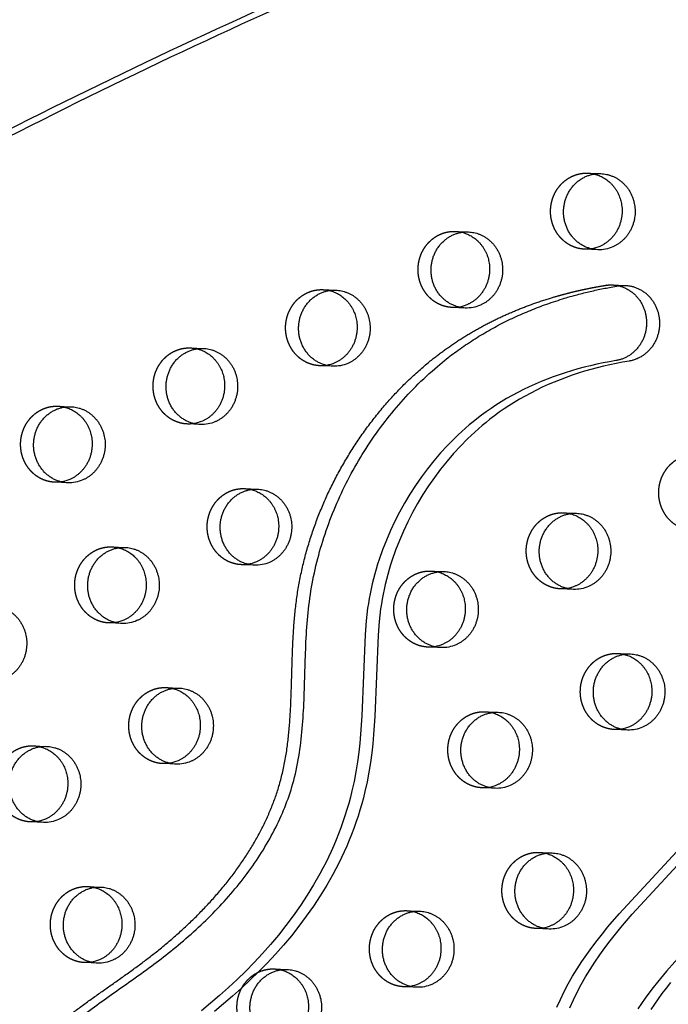
# Model space of a CAD drawing. Units: millimetres. Extents: x 43201 to 58268, y -10421 to 7597.
# Drawn here: x 50511 to 50728, y 791 to 1119 of the extents above; entities that cross this region are included whole.
import ezdxf

# ---------------------------------------------------------------- set-up
doc = ezdxf.new("R2010")
doc.units = ezdxf.units.MM
doc.header["$LTSCALE"] = 500
doc.linetypes.add('Hidden', pattern=[4, 2, -2])
doc.layers.add('Make2D$Hidden$Curves', color=7, linetype='Hidden', true_color=0x000000)
doc.layers.add('Make2D$visible$Curves', color=7, linetype='Continuous', true_color=0x000000)

msp = doc.modelspace()

# ---------------------------------------------------------------- linework, layer by layer
at = {"layer": 'Make2D$Hidden$Curves', "color": 18, "lineweight": -3, "true_color": 0x000000}
for p, q in [((50700.786, 1068.175), (50705.129, 1067.999)), ((50656.589, 1048.741), (50660.931, 1048.565)), ((50704.101, 1042.62), (50699.758, 1042.796)), ((50612.392, 1029.306), (50616.734, 1029.13)), ((50659.903, 1023.186), (50655.561, 1023.362)), ((50568.194, 1009.872), (50572.537, 1009.696)), ((50615.706, 1003.751), (50611.363, 1003.927)), ((50523.997, 990.437), (50528.339, 990.261)), ((50571.509, 984.317), (50567.166, 984.493)), ((50527.311, 964.882), (50522.969, 965.058)), ((50586.237, 962.942), (50590.579, 962.766)), ((50692.674, 954.88), (50697.016, 954.705)), ((50542.039, 943.507), (50546.382, 943.331)), ((50589.551, 937.387), (50585.209, 937.562)), ((50648.476, 935.446), (50652.819, 935.27)), ((50695.988, 929.325), (50691.645, 929.501)), ((50545.354, 917.952), (50541.011, 918.128)), ((50651.791, 909.891), (50647.448, 910.067)), ((50710.716, 907.95), (50715.058, 907.774)), ((50560.082, 896.577), (50564.424, 896.401)), ((50666.519, 888.516), (50670.861, 888.34)), ((50714.03, 882.395), (50709.688, 882.571)), ((50515.884, 877.142), (50520.227, 876.966)), ((50563.396, 871.022), (50559.054, 871.198)), ((50669.833, 862.961), (50665.491, 863.137)), ((50519.199, 851.587), (50514.856, 851.763)), ((50684.561, 841.586), (50688.903, 841.41)), ((50533.927, 830.212), (50538.269, 830.036)), ((50640.364, 822.151), (50644.706, 821.975)), ((50687.875, 816.03), (50683.533, 816.206)), ((50537.241, 804.657), (50532.899, 804.833)), ((50596.166, 802.716), (50600.509, 802.541)), ((50643.678, 796.596), (50639.336, 796.772))]:
    msp.add_line(p, q, dxfattribs=at)
msp.add_lwpolyline([(50690.482, 789.921), (50691.64, 792.539), (50692.908, 795.164), (50694.261, 797.74), (50695.694, 800.265), (50697.2, 802.743), (50698.773, 805.173), (50700.406, 807.558), (50702.099, 809.905), (50703.84, 812.211), (50705.626, 814.479), (50707.45, 816.712), (50711.209, 821.107), (50734.581, 846.362)], dxfattribs=at)
at = {"layer": 'Make2D$Hidden$Curves', "color": 18, "lineweight": -3, "true_color": 0x000000, "extrusion": (0, 0, -1)}
for centre, radius, start, end in [((-50700.331, 1056.95), 11.234, 92.32426, 103.5035), ((-50656.133, 1037.516), 11.234, 92.32423, 103.48059), ((-50700.212, 1054.021), 11.234, 261.16224, 272.31508), ((-50611.936, 1018.081), 11.234, 92.32424, 103.49113), ((-50656.015, 1034.587), 11.234, 261.15962, 272.31507), ((-50567.739, 998.647), 11.234, 92.32422, 103.47719), ((-50611.817, 1015.152), 11.234, 261.15118, 272.31506), ((-50523.541, 979.212), 11.234, 92.32423, 103.47876), ((-50567.62, 995.718), 11.235, 261.14275, 272.31505), ((-50523.423, 976.283), 11.234, 261.16108, 272.31508), ((-50585.781, 951.716), 11.234, 92.32425, 103.50175), ((-50692.218, 943.655), 11.234, 92.32423, 103.48077), ((-50541.584, 932.282), 11.234, 92.32423, 103.47885), ((-50585.662, 948.788), 11.235, 261.14268, 272.31505), ((-50648.021, 924.221), 11.234, 92.32422, 103.47719), ((-50692.099, 940.727), 11.234, 261.15947, 272.31507), ((-50541.465, 929.353), 11.234, 261.16101, 272.31508), ((-50647.902, 921.292), 11.234, 261.15104, 272.31506), ((-50710.26, 896.725), 11.234, 92.32423, 103.48086), ((-50559.626, 885.352), 11.234, 92.32423, 103.47894), ((-50666.063, 877.291), 11.234, 92.32424, 103.49139), ((-50710.142, 893.796), 11.234, 261.1594, 272.31507), ((-50515.429, 865.917), 11.234, 92.32422, 103.47719), ((-50559.507, 882.423), 11.234, 261.16094, 272.31508), ((-50665.944, 874.362), 11.234, 261.16224, 272.31508), ((-50515.31, 862.988), 11.234, 261.15251, 272.31507), ((-50684.105, 830.36), 11.234, 92.32422, 103.47719), ((-50533.471, 818.987), 11.234, 92.32424, 103.48956), ((-50639.908, 810.926), 11.234, 92.32425, 103.50202), ((-50683.987, 827.432), 11.234, 261.1509, 272.31506), ((-50533.352, 816.058), 11.234, 261.15244, 272.31507), ((-50595.711, 791.491), 11.234, 92.32423, 103.47911), ((-50639.789, 807.997), 11.235, 261.14247, 272.31505)]:
    msp.add_arc(centre, radius, start, end, dxfattribs=at)
at = {"layer": 'Make2D$Hidden$Curves', "color": 18, "lineweight": -3, "true_color": 0x000000}
msp.add_rational_spline([(50093.288, 105.704), (51336.143, 58.203), (51942.847, 1216.886)], [0.932505224636, 0.822501483341, 0.999545457817], degree=2, dxfattribs=at)
for points, weights, degree, knots in [([(50699.758, 1042.796), (50687.835, 1043.279), (50688.349, 1055.969), (50688.863, 1068.658), (50700.786, 1068.175)], [1, 0.707106781187, 1, 0.707106781187, 1], 2, [-74.3270799, -74.3270799, -74.3270799, -54.3779665, -54.3779665, -34.4288532, -34.4288532, -34.4288532]), ([(50655.561, 1023.362), (50643.637, 1023.845), (50644.151, 1036.534), (50644.665, 1049.224), (50656.589, 1048.741)], [1, 0.707106781187, 1, 0.707106781187, 1], 2, [-74.3270799, -74.3270799, -74.3270799, -54.3779665, -54.3779665, -34.4288532, -34.4288532, -34.4288532]), ([(50501.479, 719.82), (50499.728, 732.765), (50500.014, 774.364), (50559.883, 803.805), (50606.389, 860.072), (50596.992, 940.307), (50638.733, 1009.527), (50687.389, 1027.624), (50706.691, 1030.749), (50707.436, 1030.87), (50708.189, 1030.916), (50708.942, 1030.885)], [1, 1, 1, 1, 1, 1, 1, 1, 1, 0.997020058907, 0.997020058907, 1], 3, [-1302.6187355, -1302.6187355, -1302.6187355, -1302.6187355, -1263.3512143, -1190.646884, -1114.802805, -1055.5402309, -959.407827, -897.1267722, -897.1267722, -897.1267722, -894.7242905, -894.7242905, -894.7242905, -894.7242905]), ([(50611.363, 1003.927), (50599.44, 1004.41), (50599.954, 1017.1), (50600.468, 1029.789), (50612.392, 1029.306)], [1, 0.707106781187, 1, 0.707106781187, 1], 2, [-74.3270799, -74.3270799, -74.3270799, -54.3779665, -54.3779665, -34.4288532, -34.4288532, -34.4288532]), ([(50567.166, 984.493), (50555.243, 984.976), (50555.757, 997.665), (50556.271, 1010.355), (50568.194, 1009.872)], [1, 0.707106781187, 1, 0.707106781187, 1], 2, [-74.3270799, -74.3270799, -74.3270799, -54.3779665, -54.3779665, -34.4288532, -34.4288532, -34.4288532]), ([(50522.969, 965.058), (50511.045, 965.541), (50511.56, 978.231), (50512.074, 990.92), (50523.997, 990.437)], [1, 0.707106781187, 1, 0.707106781187, 1], 2, [-74.3270799, -74.3270799, -74.3270799, -54.3779665, -54.3779665, -34.4288532, -34.4288532, -34.4288532]), ([(50735.843, 948.936), (50723.919, 949.419), (50724.433, 962.108), (50724.947, 974.798), (50736.871, 974.315)], [1, 0.707106781186, 1, 0.707106781186, 1], 2, [-74.3270799, -74.3270799, -74.3270799, -54.3779665, -54.3779665, -34.4288532, -34.4288532, -34.4288532]), ([(50585.209, 937.562), (50573.285, 938.045), (50573.799, 950.735), (50574.313, 963.425), (50586.237, 962.942)], [1, 0.707106781187, 1, 0.707106781187, 1], 2, [-74.3270799, -74.3270799, -74.3270799, -54.3779665, -54.3779665, -34.4288532, -34.4288532, -34.4288532]), ([(50691.645, 929.501), (50679.722, 929.984), (50680.236, 942.674), (50680.75, 955.363), (50692.674, 954.88)], [1, 0.707106781187, 1, 0.707106781187, 1], 2, [-74.3270799, -74.3270799, -74.3270799, -54.3779665, -54.3779665, -34.4288532, -34.4288532, -34.4288532]), ([(50541.011, 918.128), (50529.088, 918.611), (50529.602, 931.301), (50530.116, 943.99), (50542.039, 943.507)], [1, 0.707106781187, 1, 0.707106781187, 1], 2, [-74.3270799, -74.3270799, -74.3270799, -54.3779665, -54.3779665, -34.4288532, -34.4288532, -34.4288532]), ([(50647.448, 910.067), (50635.525, 910.55), (50636.039, 923.239), (50636.553, 935.929), (50648.476, 935.446)], [1, 0.707106781186, 1, 0.707106781186, 1], 2, [-74.3270799, -74.3270799, -74.3270799, -54.3779665, -54.3779665, -34.4288532, -34.4288532, -34.4288532]), ([(50709.688, 882.571), (50697.764, 883.054), (50698.278, 895.744), (50698.792, 908.433), (50710.716, 907.95)], [1, 0.707106781187, 1, 0.707106781187, 1], 2, [-74.3270799, -74.3270799, -74.3270799, -54.3779665, -54.3779665, -34.4288532, -34.4288532, -34.4288532]), ([(50559.054, 871.198), (50547.13, 871.681), (50547.644, 884.37), (50548.158, 897.06), (50560.082, 896.577)], [1, 0.707106781186, 1, 0.707106781186, 1], 2, [-74.3270799, -74.3270799, -74.3270799, -54.3779665, -54.3779665, -34.4288532, -34.4288532, -34.4288532]), ([(50665.491, 863.137), (50653.567, 863.62), (50654.081, 876.309), (50654.595, 888.999), (50666.519, 888.516)], [1, 0.707106781186, 1, 0.707106781186, 1], 2, [-74.3270799, -74.3270799, -74.3270799, -54.3779665, -54.3779665, -34.4288532, -34.4288532, -34.4288532]), ([(50514.856, 851.763), (50502.933, 852.246), (50503.447, 864.936), (50503.961, 877.625), (50515.884, 877.142)], [1, 0.707106781187, 1, 0.707106781187, 1], 2, [-74.3270799, -74.3270799, -74.3270799, -54.3779665, -54.3779665, -34.4288532, -34.4288532, -34.4288532]), ([(50683.533, 816.206), (50671.609, 816.689), (50672.123, 829.379), (50672.637, 842.069), (50684.561, 841.586)], [1, 0.707106781187, 1, 0.707106781187, 1], 2, [-74.3270799, -74.3270799, -74.3270799, -54.3779665, -54.3779665, -34.4288532, -34.4288532, -34.4288532]), ([(50532.899, 804.833), (50520.975, 805.316), (50521.489, 818.006), (50522.003, 830.695), (50533.927, 830.212)], [1, 0.707106781187, 1, 0.707106781187, 1], 2, [-74.3270799, -74.3270799, -74.3270799, -54.3779665, -54.3779665, -34.4288532, -34.4288532, -34.4288532]), ([(50639.336, 796.772), (50627.412, 797.255), (50627.926, 809.944), (50628.44, 822.634), (50640.364, 822.151)], [1, 0.707106781186, 1, 0.707106781186, 1], 2, [-74.3270799, -74.3270799, -74.3270799, -54.3779665, -54.3779665, -34.4288532, -34.4288532, -34.4288532]), ([(50595.138, 777.337), (50583.215, 777.82), (50583.729, 790.51), (50584.243, 803.199), (50596.166, 802.716)], [1, 0.707106781187, 1, 0.707106781187, 1], 2, [-74.3270799, -74.3270799, -74.3270799, -54.3779665, -54.3779665, -34.4288532, -34.4288532, -34.4288532])]:
    msp.add_rational_spline(points, weights, degree=degree, knots=knots, dxfattribs=at)
at = {"layer": 'Make2D$visible$Curves', "color": 18, "lineweight": -3, "true_color": 0x000000}
msp.add_line((50708.942, 1030.885), (50713.284, 1030.709), dxfattribs=at)
for points in [[(50708.942, 1030.885), (50709.194, 1030.872), (50709.447, 1030.853), (50709.702, 1030.828), (50709.958, 1030.797), (50710.215, 1030.76), (50710.473, 1030.717), (50710.732, 1030.667), (50710.992, 1030.611), (50711.252, 1030.549), (50711.512, 1030.479), (50711.773, 1030.403), (50712.033, 1030.32), (50712.292, 1030.231), (50712.551, 1030.134), (50712.809, 1030.031), (50713.066, 1029.921), (50713.321, 1029.804), (50713.575, 1029.68), (50713.827, 1029.549), (50714.077, 1029.411), (50714.325, 1029.267), (50714.57, 1029.116), (50714.813, 1028.958), (50715.052, 1028.794), (50715.288, 1028.623), (50715.521, 1028.446), (50715.75, 1028.263), (50715.975, 1028.073), (50716.196, 1027.878), (50716.412, 1027.677), (50716.624, 1027.47), (50716.831, 1027.257), (50717.034, 1027.04), (50717.231, 1026.817), (50717.423, 1026.589), (50717.61, 1026.357), (50717.791, 1026.12), (50717.966, 1025.879), (50718.136, 1025.634), (50718.299, 1025.385), (50718.457, 1025.133), (50718.608, 1024.877), (50718.754, 1024.618), (50718.893, 1024.357), (50719.025, 1024.093), (50719.152, 1023.826), (50719.272, 1023.558), (50719.385, 1023.287), (50719.492, 1023.016), (50719.593, 1022.743), (50719.687, 1022.468), (50719.774, 1022.193), (50719.856, 1021.918), (50719.931, 1021.642), (50719.999, 1021.366), (50720.062, 1021.09), (50720.118, 1020.815), (50720.168, 1020.54), (50720.212, 1020.266), (50720.251, 1019.992), (50720.283, 1019.72), (50720.31, 1019.45), (50720.331, 1019.181), (50720.347, 1018.913), (50720.357, 1018.645), (50720.362, 1018.375), (50720.362, 1018.103), (50720.356, 1017.828), (50720.344, 1017.552), (50720.327, 1017.274), (50720.303, 1016.995), (50720.274, 1016.714), (50720.238, 1016.433), (50720.197, 1016.15), (50720.149, 1015.867), (50720.095, 1015.583), (50720.034, 1015.299), (50719.967, 1015.015), (50719.893, 1014.732), (50719.813, 1014.449), (50719.727, 1014.166), (50719.633, 1013.885), (50719.534, 1013.605), (50719.427, 1013.327), (50719.314, 1013.05), (50719.195, 1012.775), (50719.069, 1012.503), (50718.937, 1012.233), (50718.798, 1011.966), (50718.653, 1011.702), (50718.502, 1011.441), (50718.345, 1011.184), (50718.182, 1010.93), (50718.013, 1010.681), (50717.838, 1010.436), (50717.658, 1010.195), (50717.473, 1009.959), (50717.282, 1009.728), (50717.086, 1009.502), (50716.885, 1009.281), (50716.68, 1009.066), (50716.47, 1008.856), (50716.256, 1008.652), (50716.038, 1008.454), (50715.816, 1008.262), (50715.59, 1008.076), (50715.361, 1007.896), (50715.128, 1007.723), (50714.893, 1007.556), (50714.655, 1007.396), (50714.415, 1007.242), (50714.172, 1007.095), (50713.927, 1006.955), (50713.681, 1006.821), (50713.433, 1006.694), (50713.183, 1006.574), (50712.933, 1006.46), (50712.681, 1006.353), (50712.429, 1006.253), (50712.177, 1006.16), (50711.924, 1006.073), (50711.671, 1005.992), (50711.419, 1005.918), (50711.167, 1005.85), (50710.915, 1005.789), (50710.664, 1005.734), (50710.414, 1005.685), (50710.165, 1005.641), (50708.02, 1005.274), (50705.88, 1004.868), (50703.748, 1004.423), (50701.622, 1003.938), (50699.506, 1003.413), (50697.398, 1002.846), (50695.3, 1002.239), (50693.214, 1001.589), (50691.184, 1000.913), (50689.167, 1000.196), (50687.163, 999.438), (50685.174, 998.637), (50683.2, 997.793), (50681.243, 996.906), (50679.304, 995.975), (50677.384, 995), (50675.526, 994.002), (50673.689, 992.961), (50671.874, 991.876), (50670.084, 990.746), (50668.473, 989.678), (50666.885, 988.572), (50665.32, 987.429), (50663.779, 986.251), (50662.488, 985.22), (50661.215, 984.163), (50659.961, 983.082), (50658.725, 981.977), (50657.508, 980.848), (50656.311, 979.696), (50653.973, 977.325), (50651.671, 974.823), (50649.452, 972.237), (50647.319, 969.571), (50645.273, 966.828), (50643.306, 963.999), (50641.431, 961.101), (50639.651, 958.135), (50637.968, 955.107), (50636.398, 952.047), (50634.929, 948.931), (50633.564, 945.762), (50632.307, 942.545), (50631.18, 939.342), (50630.659, 937.725), (50630.165, 936.098), (50629.699, 934.461), (50629.263, 932.816), (50628.857, 931.163), (50628.48, 929.501), (50628.145, 927.888), (50627.84, 926.267), (50627.564, 924.641), (50627.318, 923.009), (50627.048, 920.92), (50626.821, 918.825), (50626.446, 914.242), (50625.384, 887.116), (50624.964, 881.049), (50624.682, 878.023), (50624.343, 875.002), (50623.903, 871.745), (50623.383, 868.502), (50622.774, 865.276), (50622.07, 862.072), (50621.556, 859.989), (50621, 857.919), (50620.401, 855.861), (50619.762, 853.818), (50619.082, 851.788), (50618.364, 849.773), (50617.606, 847.775), (50616.811, 845.793), (50615.99, 843.856), (50615.134, 841.936), (50614.244, 840.033), (50613.321, 838.149), (50612.365, 836.283), (50611.378, 834.435), (50609.311, 830.796), (50607.154, 827.275), (50604.889, 823.829), (50602.523, 820.461), (50600.063, 817.17), (50597.537, 813.983), (50594.928, 810.871), (50592.242, 807.834), (50589.485, 804.87), (50586.685, 802.004), (50583.822, 799.209), (50580.9, 796.482), (50577.924, 793.824), (50574.911, 791.246), (50571.849, 788.732)], [(50713.284, 1030.709), (50713.536, 1030.696), (50713.789, 1030.677), (50714.044, 1030.652), (50714.3, 1030.622), (50714.557, 1030.585), (50714.816, 1030.541), (50715.075, 1030.492), (50715.334, 1030.435), (50715.594, 1030.373), (50715.855, 1030.303), (50716.115, 1030.227), (50716.375, 1030.144), (50716.635, 1030.055), (50716.894, 1029.958), (50717.152, 1029.855), (50717.408, 1029.745), (50717.664, 1029.628), (50717.918, 1029.504), (50718.17, 1029.373), (50718.42, 1029.236), (50718.668, 1029.091), (50718.913, 1028.94), (50719.155, 1028.782), (50719.394, 1028.618), (50719.631, 1028.447), (50719.863, 1028.27), (50720.092, 1028.087), (50720.317, 1027.897), (50720.538, 1027.702), (50720.755, 1027.501), (50720.967, 1027.294), (50721.174, 1027.082), (50721.376, 1026.864), (50721.573, 1026.641), (50721.766, 1026.413), (50721.952, 1026.181), (50722.133, 1025.944), (50722.309, 1025.703), (50722.478, 1025.458), (50722.642, 1025.209), (50722.799, 1024.957), (50722.951, 1024.701), (50723.096, 1024.442), (50723.235, 1024.181), (50723.368, 1023.917), (50723.494, 1023.65), (50723.614, 1023.382), (50723.727, 1023.112), (50723.834, 1022.84), (50723.935, 1022.567), (50724.029, 1022.292), (50724.117, 1022.018), (50724.198, 1021.742), (50724.273, 1021.466), (50724.342, 1021.19), (50724.404, 1020.914), (50724.461, 1020.639), (50724.511, 1020.364), (50724.555, 1020.09), (50724.593, 1019.817), (50724.626, 1019.545), (50724.652, 1019.274), (50724.674, 1019.005), (50724.689, 1018.737), (50724.699, 1018.469), (50724.704, 1018.199), (50724.704, 1017.927), (50724.698, 1017.652), (50724.686, 1017.376), (50724.669, 1017.098), (50724.646, 1016.819), (50724.616, 1016.538), (50724.581, 1016.257), (50724.539, 1015.974), (50724.491, 1015.691), (50724.437, 1015.407), (50724.377, 1015.123), (50724.309, 1014.839), (50724.236, 1014.556), (50724.156, 1014.273), (50724.069, 1013.99), (50723.976, 1013.709), (50723.876, 1013.429), (50723.77, 1013.151), (50723.657, 1012.874), (50723.537, 1012.599), (50723.411, 1012.327), (50723.279, 1012.057), (50723.141, 1011.79), (50722.996, 1011.526), (50722.845, 1011.265), (50722.687, 1011.008), (50722.524, 1010.754), (50722.355, 1010.505), (50722.181, 1010.26), (50722.001, 1010.019), (50721.815, 1009.783), (50721.624, 1009.552), (50721.428, 1009.326), (50721.228, 1009.105), (50721.022, 1008.89), (50720.812, 1008.68), (50720.598, 1008.476), (50720.38, 1008.278), (50720.158, 1008.086), (50719.932, 1007.9), (50719.703, 1007.72), (50719.471, 1007.547), (50719.236, 1007.38), (50718.998, 1007.22), (50718.757, 1007.066), (50718.514, 1006.919), (50718.27, 1006.779), (50718.023, 1006.645), (50717.775, 1006.518), (50717.526, 1006.398), (50717.275, 1006.284), (50717.024, 1006.178), (50716.772, 1006.077), (50716.519, 1005.984), (50716.267, 1005.897), (50716.014, 1005.816), (50715.761, 1005.742), (50715.509, 1005.674), (50715.257, 1005.613), (50715.007, 1005.558), (50714.757, 1005.509), (50714.508, 1005.465), (50712.362, 1005.098), (50710.223, 1004.692), (50708.09, 1004.247), (50705.965, 1003.762), (50703.848, 1003.237), (50701.74, 1002.67), (50699.643, 1002.063), (50697.556, 1001.413), (50695.527, 1000.737), (50693.509, 1000.02), (50691.505, 999.262), (50689.516, 998.461), (50687.542, 997.617), (50685.585, 996.73), (50683.647, 995.799), (50681.727, 994.824), (50679.869, 993.826), (50678.031, 992.785), (50676.217, 991.7), (50674.426, 990.57), (50672.816, 989.502), (50671.228, 988.396), (50669.663, 987.254), (50668.122, 986.075), (50666.831, 985.044), (50665.558, 983.987), (50664.303, 982.906), (50663.068, 981.801), (50661.851, 980.672), (50660.653, 979.52), (50658.315, 977.149), (50656.013, 974.647), (50653.795, 972.061), (50651.661, 969.395), (50649.615, 966.652), (50647.648, 963.823), (50645.773, 960.925), (50643.993, 957.959), (50642.31, 954.931), (50640.74, 951.871), (50639.271, 948.755), (50637.907, 945.587), (50636.649, 942.369), (50635.523, 939.166), (50635.001, 937.549), (50634.507, 935.922), (50634.042, 934.286), (50633.606, 932.64), (50633.199, 930.987), (50632.823, 929.326), (50632.488, 927.712), (50632.182, 926.091), (50631.906, 924.465), (50631.66, 922.833), (50631.39, 920.744), (50631.164, 918.649), (50630.789, 914.066), (50629.726, 886.94), (50629.307, 880.874), (50629.024, 877.847), (50628.685, 874.826), (50628.246, 871.569), (50627.725, 868.326), (50627.116, 865.1), (50626.413, 861.896), (50625.899, 859.813), (50625.342, 857.743), (50624.744, 855.686), (50624.104, 853.642), (50623.425, 851.612), (50622.706, 849.598), (50621.949, 847.599), (50621.153, 845.617), (50620.333, 843.68), (50619.477, 841.76), (50618.587, 839.857), (50617.664, 837.973), (50616.708, 836.107), (50615.72, 834.259), (50613.654, 830.62), (50611.496, 827.099), (50609.231, 823.653), (50606.866, 820.285), (50604.406, 816.994), (50601.879, 813.807), (50599.27, 810.695), (50596.585, 807.658), (50593.827, 804.694), (50591.027, 801.828), (50588.164, 799.033), (50585.243, 796.307), (50582.267, 793.648), (50579.253, 791.07), (50576.192, 788.557)], [(50694.825, 789.745), (50695.982, 792.363), (50697.25, 794.988), (50698.604, 797.564), (50700.036, 800.089), (50701.542, 802.567), (50703.115, 804.997), (50704.749, 807.382), (50706.441, 809.729), (50708.183, 812.035), (50709.968, 814.303), (50711.792, 816.536), (50715.551, 820.931), (50738.923, 846.186)], [(50732.582, 808.228), (50726.963, 801.918), (50723.983, 798.339), (50722.535, 796.512), (50721.12, 794.655), (50719.865, 792.935), (50718.647, 791.185), (50717.47, 789.405)], [(50728.325, 798.163), (50726.877, 796.336), (50725.463, 794.479), (50724.208, 792.759), (50722.989, 791.01), (50721.812, 789.229)]]:
    msp.add_lwpolyline(points, dxfattribs=at)
at = {"layer": 'Make2D$visible$Curves', "color": 18, "lineweight": -3, "true_color": 0x000000, "extrusion": (0, 0, -1)}
for centre, radius, start, end in [((-50700.178, 1054.206), 11.422, 246.22647, 261.1381), ((-50704.548, 1053.942), 11.33, 246.1707, 272.26135), ((-50655.981, 1034.771), 11.422, 246.22648, 261.13548), ((-50660.35, 1034.507), 11.33, 246.1707, 272.26135), ((-50611.784, 1015.337), 11.422, 246.22652, 261.12709), ((-50616.153, 1015.073), 11.33, 246.1707, 272.26135), ((-50567.586, 995.902), 11.422, 246.22655, 261.1187), ((-50571.956, 995.638), 11.33, 246.1707, 272.26135), ((-50523.389, 976.468), 11.422, 246.22647, 261.13694), ((-50527.758, 976.204), 11.33, 246.1707, 272.26135), ((-50585.629, 948.972), 11.422, 246.22655, 261.11863), ((-50589.998, 948.708), 11.33, 246.1707, 272.26135), ((-50692.066, 940.911), 11.422, 246.22648, 261.13534), ((-50696.435, 940.647), 11.33, 246.1707, 272.26135), ((-50541.432, 929.537), 11.422, 246.22647, 261.13687), ((-50545.801, 929.273), 11.33, 246.1707, 272.26135), ((-50647.868, 921.476), 11.422, 246.22652, 261.12695), ((-50652.238, 921.212), 11.33, 246.1707, 272.26135), ((-50710.108, 893.981), 11.422, 246.22648, 261.13527), ((-50714.477, 893.717), 11.33, 246.1707, 272.26135), ((-50559.474, 882.607), 11.422, 246.22647, 261.1368), ((-50563.843, 882.343), 11.33, 246.1707, 272.26135), ((-50665.911, 874.546), 11.422, 246.22647, 261.1381), ((-50670.28, 874.282), 11.33, 246.1707, 272.26135), ((-50515.277, 863.173), 11.422, 246.22651, 261.12841), ((-50519.646, 862.909), 11.33, 246.1707, 272.26135), ((-50683.953, 827.616), 11.422, 246.22652, 261.12681), ((-50688.322, 827.352), 11.33, 246.1707, 272.26135), ((-50533.319, 816.243), 11.422, 246.22651, 261.12834), ((-50537.688, 815.978), 11.33, 246.1707, 272.26135), ((-50639.756, 808.182), 11.422, 246.22656, 261.11842), ((-50644.125, 807.917), 11.33, 246.1707, 272.26135)]:
    msp.add_arc(centre, radius, start, end, dxfattribs=at)
at = {"layer": 'Make2D$visible$Curves', "color": 18, "lineweight": -3, "true_color": 0x000000}
for points, weights, degree, knots in [([(51477.021, 1296.063), (50257.966, 1345.444), (49625.658, 231.668), (49623.347, 227.597), (49622.067, 223.044)], [0.937593237888, 0.830098223218, 0.992549430049, 0.963609573454, 0.950720482804], 2, [3394.3216882, 3394.3216882, 3394.3216882, 5715.198173, 5715.198173, 5724.750517, 5724.750517, 5724.750517]), ([(51481.363, 1295.887), (50262.309, 1345.268), (49630.001, 231.492), (49628.321, 228.535), (49627.18, 225.302)], [0.937593237888, 0.830098223218, 0.992549430049, 0.971354939435, 0.958769374902], 2, [3394.3216882, 3394.3216882, 3394.3216882, 5715.198173, 5715.198173, 5722.1939598, 5722.1939598, 5722.1939598]), ([(50704.101, 1042.62), (50692.177, 1043.103), (50692.691, 1055.793), (50693.205, 1068.482), (50705.129, 1067.999)], [1, 0.707106781187, 1, 0.707106781187, 1], 2, [-74.3270799, -74.3270799, -74.3270799, -54.3779665, -54.3779665, -34.4288532, -34.4288532, -34.4288532]), ([(50702.954, 1067.874), (50710.672, 1066.022), (50712.03, 1057.725), (50713.676, 1047.664), (50704.783, 1043.753)], [0.946094522479, 0.810415567432, 1, 0.778995986388, 1], 2, [-31.9815217, -31.9815217, -31.9815217, -17.2144266, -17.2144266, 0, 0, 0]), ([(50705.129, 1067.999), (50714.726, 1067.611), (50716.372, 1057.549), (50718.019, 1047.488), (50709.125, 1043.577)], [1, 0.778995986388, 1, 0.778995986388, 1], 2, [-34.4288532, -34.4288532, -34.4288532, -17.2144266, -17.2144266, 0, 0, 0]), ([(50659.903, 1023.186), (50647.98, 1023.669), (50648.494, 1036.358), (50649.008, 1049.048), (50660.931, 1048.565)], [1, 0.707106781187, 1, 0.707106781187, 1], 2, [-74.3270799, -74.3270799, -74.3270799, -54.3779665, -54.3779665, -34.4288532, -34.4288532, -34.4288532]), ([(50658.752, 1048.441), (50666.475, 1046.59), (50667.833, 1038.291), (50669.479, 1028.23), (50660.585, 1024.319)], [0.946184425732, 0.810352781373, 1, 0.778995986388, 1], 2, [-31.9864122, -31.9864122, -31.9864122, -17.2144266, -17.2144266, 0, 0, 0]), ([(50660.931, 1048.565), (50670.529, 1048.176), (50672.175, 1038.115), (50673.822, 1028.054), (50664.928, 1024.143)], [1, 0.778995986388, 1, 0.778995986388, 1], 2, [-34.4288532, -34.4288532, -34.4288532, -17.2144266, -17.2144266, 0, 0, 0]), ([(50505.821, 719.644), (50504.071, 732.589), (50504.356, 774.188), (50564.226, 803.629), (50610.732, 859.896), (50601.334, 940.131), (50643.075, 1009.351), (50691.732, 1027.448), (50711.033, 1030.574), (50711.779, 1030.694), (50712.531, 1030.74), (50713.284, 1030.709)], [1, 1, 1, 1, 1, 1, 1, 1, 1, 0.997020058907, 0.997020058907, 1], 3, [-1302.6187355, -1302.6187355, -1302.6187355, -1302.6187355, -1263.3512143, -1190.646884, -1114.802805, -1055.5402309, -959.407827, -897.1267722, -897.1267722, -897.1267722, -894.7242905, -894.7242905, -894.7242905, -894.7242905]), ([(50615.706, 1003.751), (50603.783, 1004.234), (50604.297, 1016.924), (50604.811, 1029.613), (50616.734, 1029.13)], [1, 0.707106781187, 1, 0.707106781187, 1], 2, [-74.3270799, -74.3270799, -74.3270799, -54.3779665, -54.3779665, -34.4288532, -34.4288532, -34.4288532]), ([(50614.557, 1029.006), (50622.277, 1027.154), (50623.635, 1018.856), (50625.282, 1008.795), (50616.388, 1004.884)], [0.946143067352, 0.810381658786, 1, 0.778995986388, 1], 2, [-31.9841629, -31.9841629, -31.9841629, -17.2144266, -17.2144266, 0, 0, 0]), ([(50616.734, 1029.13), (50626.331, 1028.742), (50627.978, 1018.68), (50629.624, 1008.619), (50620.731, 1004.708)], [1, 0.778995986388, 1, 0.778995986388, 1], 2, [-34.4288532, -34.4288532, -34.4288532, -17.2144266, -17.2144266, 0, 0, 0]), ([(50571.509, 984.317), (50559.585, 984.8), (50560.099, 997.489), (50560.613, 1010.179), (50572.537, 1009.696)], [1, 0.707106781187, 1, 0.707106781187, 1], 2, [-74.3270799, -74.3270799, -74.3270799, -54.3779665, -54.3779665, -34.4288532, -34.4288532, -34.4288532]), ([(50570.357, 1009.572), (50578.08, 1007.722), (50579.438, 999.422), (50581.085, 989.36), (50572.191, 985.45)], [0.9461977713, 0.810343465426, 1, 0.778995986388, 1], 2, [-31.9871379, -31.9871379, -31.9871379, -17.2144266, -17.2144266, 0, 0, 0]), ([(50572.537, 1009.696), (50582.134, 1009.307), (50583.781, 999.246), (50585.427, 989.185), (50576.533, 985.274)], [1, 0.778995986388, 1, 0.778995986388, 1], 2, [-34.4288532, -34.4288532, -34.4288532, -17.2144266, -17.2144266, 0, 0, 0]), ([(50527.311, 964.882), (50515.388, 965.365), (50515.902, 978.055), (50516.416, 990.744), (50528.339, 990.261)], [1, 0.707106781187, 1, 0.707106781187, 1], 2, [-74.3270799, -74.3270799, -74.3270799, -54.3779665, -54.3779665, -34.4288532, -34.4288532, -34.4288532]), ([(50526.16, 990.137), (50533.883, 988.287), (50535.241, 979.987), (50536.887, 969.926), (50527.994, 966.015)], [0.946191620612, 0.810347758811, 1, 0.778995986388, 1], 2, [-31.9868035, -31.9868035, -31.9868035, -17.2144266, -17.2144266, 0, 0, 0]), ([(50528.339, 990.261), (50537.937, 989.873), (50539.583, 979.811), (50541.23, 969.75), (50532.336, 965.839)], [1, 0.778995986388, 1, 0.778995986388, 1], 2, [-34.4288532, -34.4288532, -34.4288532, -17.2144266, -17.2144266, 0, 0, 0]), ([(50589.551, 937.387), (50577.628, 937.87), (50578.142, 950.559), (50578.656, 963.249), (50590.579, 962.766)], [1, 0.707106781187, 1, 0.707106781187, 1], 2, [-74.3270799, -74.3270799, -74.3270799, -54.3779665, -54.3779665, -34.4288532, -34.4288532, -34.4288532]), ([(50588.404, 962.64), (50596.123, 960.788), (50597.48, 952.492), (50599.127, 942.43), (50590.233, 938.519)], [0.94610136632, 0.810410786122, 1, 0.778995986388, 1], 2, [-31.9818941, -31.9818941, -31.9818941, -17.2144266, -17.2144266, 0, 0, 0]), ([(50590.579, 962.766), (50600.177, 962.377), (50601.823, 952.316), (50603.469, 942.254), (50594.576, 938.344)], [1, 0.778995986388, 1, 0.778995986388, 1], 2, [-34.4288532, -34.4288532, -34.4288532, -17.2144266, -17.2144266, 0, 0, 0]), ([(50695.988, 929.325), (50684.064, 929.808), (50684.579, 942.498), (50685.093, 955.188), (50697.016, 954.705)], [1, 0.707106781187, 1, 0.707106781187, 1], 2, [-74.3270799, -74.3270799, -74.3270799, -54.3779665, -54.3779665, -34.4288532, -34.4288532, -34.4288532]), ([(50694.837, 954.58), (50702.559, 952.73), (50703.917, 944.43), (50705.564, 934.369), (50696.67, 930.458)], [0.946183728052, 0.810353268423, 1, 0.778995986388, 1], 2, [-31.9863743, -31.9863743, -31.9863743, -17.2144266, -17.2144266, 0, 0, 0]), ([(50697.016, 954.705), (50706.613, 954.316), (50708.26, 944.254), (50709.906, 934.193), (50701.013, 930.282)], [1, 0.778995986388, 1, 0.778995986388, 1], 2, [-34.4288532, -34.4288532, -34.4288532, -17.2144266, -17.2144266, 0, 0, 0]), ([(50545.354, 917.952), (50533.43, 918.435), (50533.944, 931.125), (50534.458, 943.814), (50546.382, 943.331)], [1, 0.707106781187, 1, 0.707106781187, 1], 2, [-74.3270799, -74.3270799, -74.3270799, -54.3779665, -54.3779665, -34.4288532, -34.4288532, -34.4288532]), ([(50544.202, 943.207), (50551.925, 941.357), (50553.283, 933.057), (50554.93, 922.996), (50546.036, 919.085)], [0.946191271763, 0.810348002327, 1, 0.778995986388, 1], 2, [-31.9867845, -31.9867845, -31.9867845, -17.2144266, -17.2144266, 0, 0, 0]), ([(50546.382, 943.331), (50555.979, 942.942), (50557.626, 932.881), (50559.272, 922.82), (50550.378, 918.909)], [1, 0.778995986388, 1, 0.778995986388, 1], 2, [-34.4288532, -34.4288532, -34.4288532, -17.2144266, -17.2144266, 0, 0, 0]), ([(50651.791, 909.891), (50639.867, 910.374), (50640.381, 923.063), (50640.895, 935.753), (50652.819, 935.27)], [1, 0.707106781186, 1, 0.707106781186, 1], 2, [-74.3270799, -74.3270799, -74.3270799, -54.3779665, -54.3779665, -34.4288532, -34.4288532, -34.4288532]), ([(50650.639, 935.146), (50658.362, 933.296), (50659.72, 924.996), (50661.367, 914.935), (50652.473, 911.024)], [0.9461977713, 0.810343465426, 1, 0.778995986388, 1], 2, [-31.9871379, -31.9871379, -31.9871379, -17.2144266, -17.2144266, 0, 0, 0]), ([(50652.819, 935.27), (50662.416, 934.881), (50664.063, 924.82), (50665.709, 914.759), (50656.815, 910.848)], [1, 0.778995986388, 1, 0.778995986388, 1], 2, [-34.4288532, -34.4288532, -34.4288532, -17.2144266, -17.2144266, 0, 0, 0]), ([(50502.185, 923.897), (50511.782, 923.508), (50513.428, 913.447), (50515.075, 903.385), (50506.181, 899.475)], [1, 0.778995986388, 1, 0.778995986388, 1], 2, [-34.4288532, -34.4288532, -34.4288532, -17.2144266, -17.2144266, 0, 0, 0]), ([(50714.03, 882.395), (50702.107, 882.878), (50702.621, 895.568), (50703.135, 908.257), (50715.058, 907.774)], [1, 0.707106781187, 1, 0.707106781187, 1], 2, [-74.3270799, -74.3270799, -74.3270799, -54.3779665, -54.3779665, -34.4288532, -34.4288532, -34.4288532]), ([(50712.879, 907.65), (50720.602, 905.8), (50721.96, 897.5), (50723.606, 887.439), (50714.712, 883.528)], [0.946183379212, 0.810353511948, 1, 0.778995986388, 1], 2, [-31.9863553, -31.9863553, -31.9863553, -17.2144266, -17.2144266, 0, 0, 0]), ([(50715.058, 907.774), (50724.656, 907.386), (50726.302, 897.324), (50727.949, 887.263), (50719.055, 883.352)], [1, 0.778995986388, 1, 0.778995986388, 1], 2, [-34.4288532, -34.4288532, -34.4288532, -17.2144266, -17.2144266, 0, 0, 0]), ([(50563.396, 871.022), (50551.473, 871.505), (50551.987, 884.194), (50552.501, 896.884), (50564.424, 896.401)], [1, 0.707106781186, 1, 0.707106781186, 1], 2, [-74.3270799, -74.3270799, -74.3270799, -54.3779665, -54.3779665, -34.4288532, -34.4288532, -34.4288532]), ([(50562.245, 896.277), (50569.967, 894.427), (50571.326, 886.127), (50572.972, 876.066), (50564.078, 872.155)], [0.946190922914, 0.810348245842, 1, 0.778995986388, 1], 2, [-31.9867655, -31.9867655, -31.9867655, -17.2144266, -17.2144266, 0, 0, 0]), ([(50564.424, 896.401), (50574.022, 896.012), (50575.668, 885.951), (50577.315, 875.89), (50568.421, 871.979)], [1, 0.778995986388, 1, 0.778995986388, 1], 2, [-34.4288532, -34.4288532, -34.4288532, -17.2144266, -17.2144266, 0, 0, 0]), ([(50669.833, 862.961), (50657.91, 863.444), (50658.424, 876.133), (50658.938, 888.823), (50670.861, 888.34)], [1, 0.707106781186, 1, 0.707106781186, 1], 2, [-74.3270799, -74.3270799, -74.3270799, -54.3779665, -54.3779665, -34.4288532, -34.4288532, -34.4288532]), ([(50668.684, 888.215), (50676.405, 886.364), (50677.762, 878.066), (50679.409, 868.004), (50670.515, 864.094)], [0.946142020987, 0.81038238952, 1, 0.778995986388, 1], 2, [-31.984106, -31.984106, -31.984106, -17.2144266, -17.2144266, 0, 0, 0]), ([(50670.861, 888.34), (50680.458, 887.951), (50682.105, 877.89), (50683.751, 867.828), (50674.858, 863.918)], [1, 0.778995986388, 1, 0.778995986388, 1], 2, [-34.4288532, -34.4288532, -34.4288532, -17.2144266, -17.2144266, 0, 0, 0]), ([(50519.199, 851.587), (50507.275, 852.07), (50507.789, 864.76), (50508.303, 877.449), (50520.227, 876.966)], [1, 0.707106781187, 1, 0.707106781187, 1], 2, [-74.3270799, -74.3270799, -74.3270799, -54.3779665, -54.3779665, -34.4288532, -34.4288532, -34.4288532]), ([(50520.227, 876.966), (50529.824, 876.578), (50531.471, 866.516), (50533.117, 856.455), (50524.223, 852.544)], [1, 0.778995986388, 1, 0.778995986388, 1], 2, [-34.4288532, -34.4288532, -34.4288532, -17.2144266, -17.2144266, 0, 0, 0]), ([(50518.047, 876.842), (50525.77, 874.993), (50527.128, 866.692), (50528.775, 856.631), (50519.881, 852.72)], [0.9461977713, 0.810343465426, 1, 0.778995986388, 1], 2, [-31.9871379, -31.9871379, -31.9871379, -17.2144266, -17.2144266, 0, 0, 0]), ([(50687.875, 816.03), (50675.952, 816.513), (50676.466, 829.203), (50676.98, 841.893), (50688.903, 841.41)], [1, 0.707106781186, 1, 0.707106781186, 1], 2, [-74.3270799, -74.3270799, -74.3270799, -54.3779665, -54.3779665, -34.4288532, -34.4288532, -34.4288532]), ([(50686.724, 841.285), (50694.447, 839.436), (50695.805, 831.135), (50697.451, 821.074), (50688.557, 817.163)], [0.9461977713, 0.810343465426, 1, 0.778995986388, 1], 2, [-31.9871379, -31.9871379, -31.9871379, -17.2144266, -17.2144266, 0, 0, 0]), ([(50688.903, 841.41), (50698.501, 841.021), (50700.147, 830.96), (50701.794, 820.898), (50692.9, 816.987)], [1, 0.778995986388, 1, 0.778995986388, 1], 2, [-34.4288532, -34.4288532, -34.4288532, -17.2144266, -17.2144266, 0, 0, 0]), ([(50537.241, 804.657), (50525.318, 805.14), (50525.832, 817.83), (50526.346, 830.519), (50538.269, 830.036)], [1, 0.707106781186, 1, 0.707106781186, 1], 2, [-74.3270799, -74.3270799, -74.3270799, -54.3779665, -54.3779665, -34.4288532, -34.4288532, -34.4288532]), ([(50536.092, 829.911), (50543.813, 828.06), (50545.171, 819.762), (50546.817, 809.701), (50537.923, 805.79)], [0.946149214781, 0.810377365837, 1, 0.778995986388, 1], 2, [-31.9844973, -31.9844973, -31.9844973, -17.2144266, -17.2144266, 0, 0, 0]), ([(50538.269, 830.036), (50547.867, 829.647), (50549.513, 819.586), (50551.16, 809.525), (50542.266, 805.614)], [1, 0.778995986388, 1, 0.778995986388, 1], 2, [-34.4288532, -34.4288532, -34.4288532, -17.2144266, -17.2144266, 0, 0, 0]), ([(50643.678, 796.596), (50631.755, 797.079), (50632.269, 809.768), (50632.783, 822.458), (50644.706, 821.975)], [1, 0.707106781186, 1, 0.707106781186, 1], 2, [-74.3270799, -74.3270799, -74.3270799, -54.3779665, -54.3779665, -34.4288532, -34.4288532, -34.4288532]), ([(50642.531, 821.85), (50650.25, 819.997), (50651.608, 811.701), (50653.254, 801.64), (50644.36, 797.729)], [0.94610032011, 0.810411517016, 1, 0.778995986388, 1], 2, [-31.9818372, -31.9818372, -31.9818372, -17.2144266, -17.2144266, 0, 0, 0]), ([(50644.706, 821.975), (50654.304, 821.586), (50655.95, 811.525), (50657.596, 801.464), (50648.703, 797.553)], [1, 0.778995986388, 1, 0.778995986388, 1], 2, [-34.4288532, -34.4288532, -34.4288532, -17.2144266, -17.2144266, 0, 0, 0]), ([(50599.481, 777.161), (50587.557, 777.644), (50588.071, 790.334), (50588.585, 803.024), (50600.509, 802.541)], [1, 0.707106781186, 1, 0.707106781186, 1], 2, [-74.3270799, -74.3270799, -74.3270799, -54.3779665, -54.3779665, -34.4288532, -34.4288532, -34.4288532]), ([(50598.329, 802.416), (50606.052, 800.566), (50607.41, 792.266), (50609.057, 782.205), (50600.163, 778.294)], [0.946190225218, 0.810348732875, 1, 0.778995986388, 1], 2, [-31.9867276, -31.9867276, -31.9867276, -17.2144266, -17.2144266, 0, 0, 0]), ([(50600.509, 802.541), (50610.106, 802.152), (50611.753, 792.091), (50613.399, 782.029), (50604.505, 778.118)], [1, 0.778995986388, 1, 0.778995986388, 1], 2, [-34.4288532, -34.4288532, -34.4288532, -17.2144266, -17.2144266, 0, 0, 0])]:
    msp.add_rational_spline(points, weights, degree=degree, knots=knots, dxfattribs=at)
msp.add_rational_spline([(50093.288, 105.699), (51339.024, 55.236), (51947.19, 1216.71)], [0.93294224417, 0.822150712608, 0.999545457817], degree=2, dxfattribs=at)

doc.saveas('drawing.dxf')
